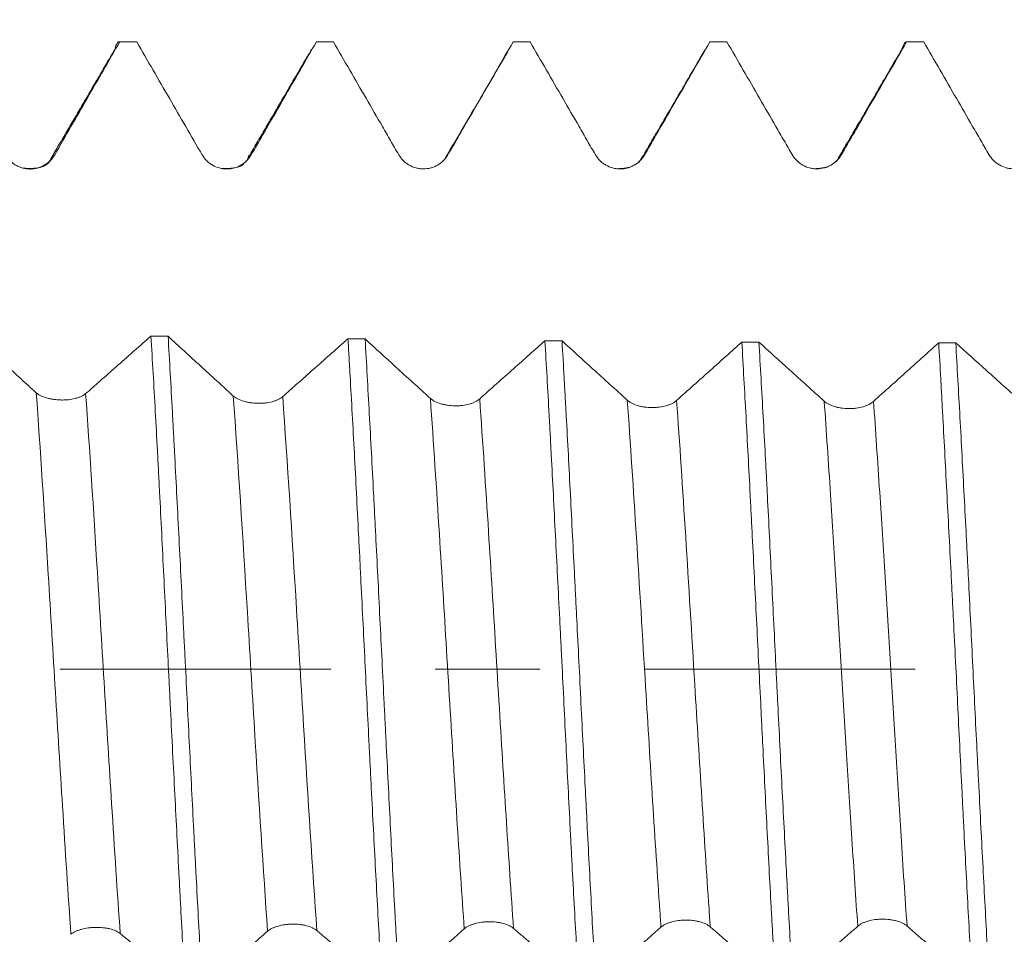
# Model space of a CAD drawing. Units: millimetres. Extents: x -42 to 57, y -82 to 24.
# Drawn here: x 23 to 27, y -1 to 3 of the extents above; entities that cross this region are included whole.
import ezdxf

# ---------------------------------------------------------------- set-up
doc = ezdxf.new("R2010")
doc.units = ezdxf.units.MM
doc.linetypes.add('CENTER', pattern=[47.5, 22, -8.5, 8.5, -8.5])
for name, color, linetype in [('1', 4, 'Continuous'), ('2', 7, 'Continuous'), ('SK2', 7, 'Continuous'), ('SK4', 2, 'CENTER')]:
    doc.layers.add(name, color=color, linetype=linetype)
doc.styles.add('iso_b_vert', font='simplex.shx')
doc.dimstyles.get("Standard").update_dxf_attribs({"dimtxt": 0.18, "dimasz": 0.18, "dimexe": 0.18, "dimexo": 0.0625, "dimgap": 0.09, "dimtad": 1, "dimzin": 0, "dimdsep": 52, "dimtxsty": 'Standard', "dimcen": 0.09, "dimadec": 0, "dimazin": 0, "dimtfac": 1, "dimtdec": 4, "dimtofl": 0, "dimtmove": 0, "dimatfit": 3, "dimfxl": 1, "dimtolj": 1, "dimtzin": 0, "dimarcsym": 0})

# ---------------------------------------------------------------- blocks, each defined once
blk = doc.blocks.new('_U2')
at = {"layer": 'SK2', "lineweight": 13}
for p, q in [((32.4, 1.5875), (32.4, 14.014645)), ((36, 4.138745), (36, 14.014645)), ((43.5, 12.014645), (24.9, 12.014645))]:
    blk.add_line(p, q, dxfattribs=at)
at = {"layer": 'SK2', "lineweight": 18}
for points in [[(32.4, 12.014645), (28.900002, 11.553861), (28.899998, 12.475429)], [(36, 12.014645), (39.499998, 12.475429), (39.500002, 11.553861)]]:
    blk.add_solid(points, dxfattribs=at)
at = {"layer": 'SK2', "lineweight": 18, "attachment_point": 7, "line_spacing_factor": 1.084337, "style": 'iso_b_vert'}
for s, insert, char_height in [('\\W0.7121;3.6', (31.959458, 19.899759), 3), ("\\W0.7095;'B'", (31.985958, 12.797278), 3.5)]:
    blk.add_mtext(s, dxfattribs=dict(at, insert=insert, char_height=char_height))
blk = doc.blocks.new('_U5')
at = {"layer": '2', "lineweight": 13}
for p, q in [((15.5, -1.5875), (15.5, -23.051245)), ((36, -4.138745), (36, -23.051245)), ((36, -21.051245), (15.5, -21.051245))]:
    blk.add_line(p, q, dxfattribs=at)
at = {"layer": '2', "lineweight": 18}
for points in [[(15.5, -21.051245), (18.999998, -20.590461), (19.000002, -21.512029)], [(36, -21.051245), (32.500002, -21.512029), (32.499998, -20.590461)]]:
    blk.add_solid(points, dxfattribs=at)
at = {"layer": '2', "lineweight": 18, "insert": (22.388544, -20.166131), "char_height": 3, "attachment_point": 7, "line_spacing_factor": 1.084337, "style": 'iso_b_vert'}
blk.add_mtext('\\W0.7346;20.5', dxfattribs=at)

msp = doc.modelspace()

# ---------------------------------------------------------------- linework, layer by layer
at = {"layer": '1', "lineweight": 18}
for p, q in [((23.4351, 2.5512), (23.3657, 2.5512)), ((24.235, 2.5512), (24.1657, 2.5512)), ((25.035, 2.5512), (24.9657, 2.5512)), ((25.8353, 2.5512), (25.7658, 2.5512))]:
    msp.add_line(p, q, dxfattribs=at)
for points, knots in [([(23.1031, 2.0921), (23.125, 2.1304), (23.1471, 2.1686), (23.1911, 2.2451), (23.2131, 2.2833), (23.2792, 2.3981), (23.3232, 2.4746), (23.3673, 2.5511)], [0, 0, 0, 0, 0.25, 0.25, 0.5, 0.5, 1, 1, 1, 1]), ([(23.3473, 2.5249), (23.3481, 2.5271), (23.3489, 2.5292), (23.3511, 2.5348), (23.3526, 2.538), (23.3556, 2.5434), (23.357, 2.5455), (23.3614, 2.5505), (23.3644, 2.5518), (23.3673, 2.5511)], [0, 0, 0, 0, 0.11826, 0.11826, 0.338695, 0.338695, 0.55913, 0.55913, 1, 1, 1, 1]), ([(23.4365, 2.5511), (23.4807, 2.4746), (23.525, 2.3981), (23.5913, 2.2834), (23.6134, 2.2452), (23.6577, 2.1687), (23.6798, 2.1305), (23.7019, 2.0922)], [0, 0, 0, 0, 0.5, 0.5, 0.75, 0.75, 1, 1, 1, 1]), ([(23.9021, 2.0924), (23.9131, 2.1115), (23.9242, 2.1306), (23.9462, 2.1688), (23.9572, 2.1879), (23.9903, 2.2453), (24.0123, 2.2835), (24.0784, 2.3982), (24.1225, 2.4747), (24.1666, 2.5512)], [0, 0, 0, 0, 0.125, 0.125, 0.25, 0.25, 0.5, 0.5, 1, 1, 1, 1]), ([(24.2359, 2.5512), (24.2801, 2.4747), (24.3243, 2.3982), (24.3906, 2.2836), (24.4127, 2.2453), (24.4459, 2.188), (24.4569, 2.1689), (24.479, 2.1307), (24.4901, 2.1115), (24.5012, 2.0924)], [0, 0, 0, 0, 0.5, 0.5, 0.75, 0.75, 0.875, 0.875, 1, 1, 1, 1]), ([(24.7014, 2.0925), (24.7124, 2.1116), (24.7235, 2.1307), (24.7456, 2.1689), (24.7566, 2.1881), (24.7897, 2.2454), (24.8117, 2.2836), (24.8779, 2.3983), (24.922, 2.4748), (24.9661, 2.5512)], [0, 0, 0, 0, 0.125, 0.125, 0.25, 0.25, 0.5, 0.5, 1, 1, 1, 1]), ([(25.0353, 2.5512), (25.0795, 2.4747), (25.1237, 2.3982), (25.1901, 2.2835), (25.2122, 2.2453), (25.2454, 2.1879), (25.2564, 2.1688), (25.2785, 2.1306), (25.2896, 2.1114), (25.3006, 2.0923)], [0, 0, 0, 0, 0.5, 0.5, 0.75, 0.75, 0.875, 0.875, 1, 1, 1, 1]), ([(25.501, 2.0924), (25.512, 2.1115), (25.523, 2.1307), (25.5451, 2.1689), (25.5562, 2.188), (25.5893, 2.2453), (25.6113, 2.2836), (25.6775, 2.3983), (25.7217, 2.4748), (25.7658, 2.5512)], [0, 0, 0, 0, 0.125, 0.125, 0.25, 0.25, 0.5, 0.5, 1, 1, 1, 1]), ([(25.8353, 2.5512), (25.8794, 2.4748), (25.9236, 2.3984), (25.9899, 2.2837), (26.012, 2.2455), (26.0451, 2.1882), (26.0562, 2.1691), (26.0783, 2.1308), (26.0893, 2.1117), (26.1003, 2.0926)], [0, 0, 0, 0, 0.5, 0.5, 0.75, 0.75, 0.875, 0.875, 1, 1, 1, 1]), ([(26.3007, 2.0927), (26.3117, 2.1118), (26.3228, 2.1309), (26.3449, 2.1691), (26.3559, 2.1882), (26.389, 2.2455), (26.411, 2.2837), (26.4772, 2.3984), (26.5213, 2.4748), (26.5654, 2.5512)], [0, 0, 0, 0, 0.125, 0.125, 0.25, 0.25, 0.5, 0.5, 1, 1, 1, 1]), ([(26.5455, 2.5198), (26.5464, 2.5228), (26.5474, 2.5256), (26.554, 2.5434), (26.5597, 2.5511), (26.5654, 2.5512)], [0, 0, 0, 0, 0.14512, 0.14512, 1, 1, 1, 1]), ([(26.6352, 2.5512), (26.6793, 2.4748), (26.7235, 2.3985), (26.7897, 2.2839), (26.8118, 2.2457), (26.8449, 2.1884), (26.856, 2.1693), (26.8781, 2.1311), (26.8891, 2.112), (26.9002, 2.0929)], [0, 0, 0, 0, 0.5, 0.5, 0.75, 0.75, 0.875, 0.875, 1, 1, 1, 1]), ([(22.9029, 2.092), (22.908, 2.0831), (22.9142, 2.0752), (22.9249, 2.0645), (22.9287, 2.0612), (22.9368, 2.055), (22.9451, 2.0494), (22.9542, 2.045), (22.9635, 2.0411), (22.9684, 2.0395), (22.9781, 2.0368), (22.983, 2.0359), (22.993, 2.0345), (22.9981, 2.0342), (23.0133, 2.0342), (23.0232, 2.0355), (23.0379, 2.0394), (23.0427, 2.0411), (23.052, 2.0449), (23.0565, 2.0472), (23.0695, 2.0547), (23.0777, 2.061), (23.0883, 2.0716), (23.0916, 2.0754), (23.0977, 2.0834), (23.1005, 2.0877), (23.1031, 2.0921)], [0, 0, 0, 0, 0.125, 0.125, 0.1875, 0.1875, 0.25, 0.3125, 0.3125, 0.375, 0.375, 0.4375, 0.4375, 0.5, 0.5, 0.625, 0.625, 0.6875, 0.6875, 0.75, 0.75, 0.875, 0.875, 0.9375, 0.9375, 1, 1, 1, 1]), ([(23.7019, 2.0922), (23.707, 2.0834), (23.7132, 2.0755), (23.7239, 2.0648), (23.7277, 2.0614), (23.7358, 2.0553), (23.74, 2.0525), (23.753, 2.045), (23.7625, 2.0411), (23.7771, 2.0372), (23.782, 2.0362), (23.792, 2.0349), (23.7971, 2.0345), (23.8123, 2.0345), (23.8222, 2.0358), (23.8369, 2.0397), (23.8417, 2.0414), (23.851, 2.0452), (23.8555, 2.0475), (23.8685, 2.055), (23.8767, 2.0613), (23.8873, 2.0719), (23.8906, 2.0757), (23.8968, 2.0837), (23.8996, 2.0879), (23.9021, 2.0924)], [0, 0, 0, 0, 0.125, 0.125, 0.1875, 0.1875, 0.25, 0.25, 0.375, 0.375, 0.4375, 0.4375, 0.5, 0.5, 0.625, 0.625, 0.6875, 0.6875, 0.75, 0.75, 0.875, 0.875, 0.9375, 0.9375, 1, 1, 1, 1]), ([(24.5012, 2.0924), (24.5063, 2.0836), (24.5124, 2.0757), (24.5231, 2.065), (24.527, 2.0616), (24.535, 2.0555), (24.5392, 2.0527), (24.5522, 2.0452), (24.5617, 2.0413), (24.5763, 2.0374), (24.5812, 2.0364), (24.5912, 2.0351), (24.5963, 2.0347), (24.6115, 2.0347), (24.6214, 2.036), (24.6361, 2.0399), (24.6409, 2.0416), (24.6502, 2.0454), (24.6547, 2.0476), (24.6678, 2.0552), (24.6759, 2.0614), (24.6866, 2.0721), (24.6899, 2.0758), (24.696, 2.0838), (24.6989, 2.0881), (24.7014, 2.0925)], [0, 0, 0, 0, 0.125, 0.125, 0.1875, 0.1875, 0.25, 0.25, 0.375, 0.375, 0.4375, 0.4375, 0.5, 0.5, 0.625, 0.625, 0.6875, 0.6875, 0.75, 0.75, 0.875, 0.875, 0.9375, 0.9375, 1, 1, 1, 1]), ([(25.3006, 2.0923), (25.3058, 2.0835), (25.3119, 2.0756), (25.3226, 2.0649), (25.3264, 2.0615), (25.3345, 2.0554), (25.3387, 2.0526), (25.3517, 2.0451), (25.3612, 2.0412), (25.3758, 2.0373), (25.3807, 2.0363), (25.3907, 2.035), (25.3958, 2.0346), (25.411, 2.0346), (25.4209, 2.0359), (25.4356, 2.0399), (25.4404, 2.0415), (25.4497, 2.0453), (25.4542, 2.0476), (25.4673, 2.0551), (25.4754, 2.0613), (25.4861, 2.072), (25.4894, 2.0758), (25.4956, 2.0838), (25.4984, 2.088), (25.501, 2.0924)], [0, 0, 0, 0, 0.125, 0.125, 0.1875, 0.1875, 0.25, 0.25, 0.375, 0.375, 0.4375, 0.4375, 0.5, 0.5, 0.625, 0.625, 0.6875, 0.6875, 0.75, 0.75, 0.875, 0.875, 0.9375, 0.9375, 1, 1, 1, 1]), ([(26.1003, 2.0926), (26.1054, 2.0838), (26.1116, 2.0759), (26.1223, 2.0652), (26.1261, 2.0618), (26.1342, 2.0557), (26.1383, 2.0529), (26.1514, 2.0453), (26.1609, 2.0414), (26.1755, 2.0375), (26.1804, 2.0365), (26.1904, 2.0352), (26.1955, 2.0349), (26.2107, 2.0349), (26.2206, 2.0362), (26.2353, 2.0401), (26.2401, 2.0418), (26.2494, 2.0456), (26.2539, 2.0478), (26.267, 2.0554), (26.2752, 2.0616), (26.2858, 2.0723), (26.2892, 2.076), (26.2953, 2.084), (26.2982, 2.0883), (26.3007, 2.0927)], [0, 0, 0, 0, 0.125, 0.125, 0.1875, 0.1875, 0.25, 0.25, 0.375, 0.375, 0.4375, 0.4375, 0.5, 0.5, 0.625, 0.625, 0.6875, 0.6875, 0.75, 0.75, 0.875, 0.875, 0.9375, 0.9375, 1, 1, 1, 1]), ([(26.9002, 2.0929), (26.9053, 2.0841), (26.9114, 2.0762), (26.9221, 2.0655), (26.9259, 2.0621), (26.934, 2.056), (26.9382, 2.0532), (26.9512, 2.0457), (26.9607, 2.0417), (26.9753, 2.0378), (26.9802, 2.0369), (26.9902, 2.0355), (26.9953, 2.0352), (27.0105, 2.0352), (27.0204, 2.0365), (27.0351, 2.0404), (27.04, 2.0421), (27.0493, 2.0459), (27.0538, 2.0481), (27.0668, 2.0556), (27.075, 2.0619), (27.0857, 2.0725), (27.089, 2.0763), (27.0952, 2.0843), (27.098, 2.0886), (27.1006, 2.093)], [0, 0, 0, 0, 0.125, 0.125, 0.1875, 0.1875, 0.25, 0.25, 0.375, 0.375, 0.4375, 0.4375, 0.5, 0.5, 0.625, 0.625, 0.6875, 0.6875, 0.75, 0.75, 0.875, 0.875, 0.9375, 0.9375, 1, 1, 1, 1]), ([(23.0281, 1.1243), (23.023, 1.1288), (23.0179, 1.1334), (23.0076, 1.1428), (23.0024, 1.1475), (22.987, 1.1617), (22.9561, 1.19), (22.8841, 1.2561), (22.8224, 1.3128), (22.7813, 1.3506)], [0, 0, 0, 0, 0.0625, 0.0625, 0.125, 0.125, 0.25, 0.5, 1, 1, 1, 1]), ([(23.4942, 1.355), (23.45, 1.3159), (23.3837, 1.2572), (23.3063, 1.1889), (23.2731, 1.1596), (23.2509, 1.1401), (23.2399, 1.1302), (23.2288, 1.1209)], [0, 0, 0, 0, 0.5, 0.75, 0.875, 0.875, 1, 1, 1, 1]), ([(23.4942, 1.355), (23.5002, 1.2566), (23.5061, 1.1545), (23.5148, 0.9961), (23.5177, 0.9423), (23.522, 0.8604), (23.5235, 0.8328), (23.5264, 0.7773), (23.5278, 0.7492), (23.535, 0.6088), (23.5406, 0.4954), (23.5521, 0.2664), (23.5579, 0.1509), (23.5652, 0.0051), (23.5667, -0.0241), (23.5696, -0.0826), (23.5711, -0.112), (23.5755, -0.1997), (23.5785, -0.2577), (23.5872, -0.4305), (23.5931, -0.5442), (23.6018, -0.7122), (23.6047, -0.7679), (23.609, -0.8507), (23.6105, -0.8782), (23.6134, -0.933), (23.6148, -0.9603), (23.622, -1.0951), (23.6277, -1.1988), (23.6334, -1.2985)], [0, 0, 0, 0, 0.125, 0.125, 0.1875, 0.1875, 0.21875, 0.21875, 0.25, 0.25, 0.375, 0.375, 0.5, 0.5, 0.53125, 0.53125, 0.5625, 0.5625, 0.625, 0.625, 0.75, 0.75, 0.8125, 0.8125, 0.84375, 0.84375, 0.875, 0.875, 1, 1, 1, 1]), ([(23.7029, -1.2974), (23.6971, -1.1974), (23.6913, -1.0939), (23.6827, -0.9339), (23.6799, -0.8797), (23.6756, -0.7971), (23.6741, -0.7694), (23.6712, -0.7135), (23.6698, -0.6854), (23.6626, -0.5438), (23.6568, -0.4297), (23.6452, -0.2001), (23.6394, -0.0845), (23.632, 0.0609), (23.6306, 0.09), (23.6276, 0.1484), (23.6262, 0.1777), (23.6218, 0.2652), (23.6189, 0.3231), (23.6102, 0.4954), (23.6044, 0.6084), (23.5958, 0.775), (23.593, 0.83), (23.5886, 0.9119), (23.5872, 0.9391), (23.5843, 0.9932), (23.5828, 1.0202), (23.5756, 1.1536), (23.5698, 1.256), (23.5639, 1.354)], [0, 0, 0, 0, 0.125, 0.125, 0.1875, 0.1875, 0.21875, 0.21875, 0.25, 0.25, 0.375, 0.375, 0.5, 0.5, 0.53125, 0.53125, 0.5625, 0.5625, 0.625, 0.625, 0.75, 0.75, 0.8125, 0.8125, 0.84375, 0.84375, 0.875, 0.875, 1, 1, 1, 1]), ([(23.829, 1.1116), (23.8235, 1.1165), (23.818, 1.1216), (23.8069, 1.1317), (23.7904, 1.1468), (23.7517, 1.1822), (23.6744, 1.2529), (23.6081, 1.3135), (23.5639, 1.354)], [0, 0, 0, 0, 0.0625, 0.0625, 0.125, 0.25, 0.5, 1, 1, 1, 1]), ([(24.2949, 1.3442), (24.2507, 1.3049), (24.1844, 1.246), (24.1071, 1.1774), (24.0739, 1.148), (24.0518, 1.1285), (24.0407, 1.1186), (24.0296, 1.1089)], [0, 0, 0, 0, 0.5, 0.75, 0.875, 0.875, 1, 1, 1, 1]), ([(24.2949, 1.3442), (24.2963, 1.3196), (24.2978, 1.2948), (24.3007, 1.2445), (24.3021, 1.219), (24.3065, 1.1421), (24.3094, 1.0902), (24.318, 0.9326), (24.3238, 0.8249), (24.3324, 0.6596), (24.3353, 0.6039), (24.3396, 0.5193), (24.3411, 0.491), (24.344, 0.4339), (24.3454, 0.4052), (24.3526, 0.2619), (24.3583, 0.1472), (24.3696, -0.0821), (24.3753, -0.1967), (24.3825, -0.34), (24.3839, -0.3687), (24.3868, -0.426), (24.3883, -0.4547), (24.3927, -0.54), (24.3956, -0.5963), (24.4044, -0.7631), (24.4102, -0.8717), (24.4188, -1.0307), (24.4217, -1.0831), (24.426, -1.1607), (24.4275, -1.1864), (24.4303, -1.2375), (24.4318, -1.2628), (24.4332, -1.2878)], [0, 0, 0, 0, 0.03125, 0.03125, 0.0625, 0.0625, 0.125, 0.125, 0.25, 0.25, 0.3125, 0.3125, 0.34375, 0.34375, 0.375, 0.375, 0.5, 0.5, 0.625, 0.625, 0.65625, 0.65625, 0.6875, 0.6875, 0.75, 0.75, 0.875, 0.875, 0.9375, 0.9375, 0.96875, 0.96875, 1, 1, 1, 1]), ([(24.6298, 1.1018), (24.6063, 1.1231), (24.5828, 1.1445), (24.5358, 1.1872), (24.5123, 1.2086), (24.4474, 1.2678), (24.4059, 1.3055), (24.3645, 1.3434)], [0, 0, 0, 0, 0.265651, 0.265651, 0.531303, 0.531303, 1, 1, 1, 1]), ([(24.5024, -1.2871), (24.4996, -1.2375), (24.4967, -1.187), (24.4924, -1.1095), (24.491, -1.0834), (24.4881, -1.0308), (24.4867, -1.0041), (24.4794, -0.87), (24.4737, -0.7609), (24.4623, -0.5391), (24.4565, -0.4265), (24.4493, -0.2834), (24.4478, -0.2547), (24.4449, -0.197), (24.4435, -0.168), (24.4391, -0.0811), (24.4362, -0.0233), (24.4276, 0.1494), (24.422, 0.2637), (24.4135, 0.4339), (24.4106, 0.4904), (24.4063, 0.5749), (24.4048, 0.603), (24.4019, 0.6591), (24.4004, 0.6871), (24.3932, 0.8264), (24.3874, 0.9345), (24.376, 1.1439), (24.3703, 1.2453), (24.3645, 1.3434)], [0, 0, 0, 0, 0.0625, 0.0625, 0.09375, 0.09375, 0.125, 0.125, 0.25, 0.25, 0.375, 0.375, 0.40625, 0.40625, 0.4375, 0.4375, 0.5, 0.5, 0.625, 0.625, 0.6875, 0.6875, 0.71875, 0.71875, 0.75, 0.75, 0.875, 0.875, 1, 1, 1, 1]), ([(25.0955, 1.336), (25.0531, 1.2981), (25.0106, 1.2602), (24.9222, 1.1815), (24.8763, 1.1406), (24.8303, 1.0998)], [0, 0, 0, 0, 0.480471, 0.480471, 1, 1, 1, 1]), ([(25.0955, 1.336), (25.1012, 1.2389), (25.1069, 1.1379), (25.1141, 1.0067), (25.1155, 0.9802), (25.1184, 0.9267), (25.1198, 0.8997), (25.1241, 0.8185), (25.1269, 0.764), (25.1354, 0.5993), (25.1411, 0.4879), (25.1497, 0.3186), (25.1526, 0.2618), (25.157, 0.176), (25.1584, 0.1473), (25.1613, 0.0897), (25.1628, 0.0608), (25.17, -0.0832), (25.1756, -0.1973), (25.1869, -0.4236), (25.1925, -0.5356), (25.1996, -0.6744), (25.2011, -0.7021), (25.2039, -0.7573), (25.2054, -0.7849), (25.2097, -0.8668), (25.2125, -0.9206), (25.2211, -1.0791), (25.2268, -1.1813), (25.2326, -1.28)], [0, 0, 0, 0, 0.125, 0.125, 0.15625, 0.15625, 0.1875, 0.1875, 0.25, 0.25, 0.375, 0.375, 0.4375, 0.4375, 0.46875, 0.46875, 0.5, 0.5, 0.625, 0.625, 0.75, 0.75, 0.78125, 0.78125, 0.8125, 0.8125, 0.875, 0.875, 1, 1, 1, 1]), ([(25.4303, 1.0947), (25.4068, 1.116), (25.3833, 1.1372), (25.3363, 1.1798), (25.3128, 1.2011), (25.2479, 1.26), (25.2064, 1.2977), (25.165, 1.3354)], [0, 0, 0, 0, 0.265498, 0.265498, 0.530996, 0.530996, 1, 1, 1, 1]), ([(25.3019, -1.2794), (25.2962, -1.1797), (25.2906, -1.0771), (25.2793, -0.8665), (25.2736, -0.7585), (25.2664, -0.6201), (25.265, -0.5922), (25.2621, -0.5361), (25.2607, -0.5079), (25.2563, -0.4229), (25.2535, -0.3662), (25.2449, -0.196), (25.2392, -0.0823), (25.2307, 0.0886), (25.2278, 0.1456), (25.2235, 0.2312), (25.2221, 0.2597), (25.2192, 0.3169), (25.2177, 0.3455), (25.2105, 0.4881), (25.2048, 0.5998), (25.1935, 0.8186), (25.1878, 0.9257), (25.1807, 1.0566), (25.1792, 1.0826), (25.1764, 1.1344), (25.175, 1.1602), (25.1707, 1.2368), (25.1678, 1.2867), (25.165, 1.3354)], [0, 0, 0, 0, 0.125, 0.125, 0.25, 0.25, 0.28125, 0.28125, 0.3125, 0.3125, 0.375, 0.375, 0.5, 0.5, 0.5625, 0.5625, 0.59375, 0.59375, 0.625, 0.625, 0.75, 0.75, 0.875, 0.875, 0.90625, 0.90625, 0.9375, 0.9375, 1, 1, 1, 1]), ([(25.8957, 1.3305), (25.8533, 1.2924), (25.8109, 1.2545), (25.7226, 1.1754), (25.6767, 1.1344), (25.6308, 1.0934)], [0, 0, 0, 0, 0.480317, 0.480317, 1, 1, 1, 1]), ([(25.8957, 1.3305), (25.9015, 1.2327), (25.9128, 1.0311), (25.9241, 0.8176), (25.9312, 0.6804), (25.9326, 0.6528), (25.9355, 0.5971), (25.9369, 0.5691), (25.9412, 0.4851), (25.944, 0.4289), (25.9525, 0.2601), (25.9582, 0.1471), (25.9667, -0.0232), (25.9695, -0.0801), (25.9738, -0.1656), (25.9752, -0.1942), (25.9781, -0.2513), (25.9795, -0.28), (25.9867, -0.4223), (25.9923, -0.534), (26.0036, -0.7535), (26.0093, -0.8612), (26.0164, -0.9933), (26.0179, -1.0195), (26.0208, -1.0718), (26.0222, -1.0979), (26.0265, -1.1752), (26.0294, -1.2255), (26.0323, -1.2748)], [0, 0, 0, 0, 0.125, 0.25, 0.25, 0.28125, 0.28125, 0.3125, 0.3125, 0.375, 0.375, 0.5, 0.5, 0.5625, 0.5625, 0.59375, 0.59375, 0.625, 0.625, 0.75, 0.75, 0.875, 0.875, 0.90625, 0.90625, 0.9375, 0.9375, 1, 1, 1, 1]), ([(26.2306, 1.0902), (26.2071, 1.1114), (26.1836, 1.1326), (26.1366, 1.175), (26.1132, 1.1962), (26.0482, 1.255), (26.0067, 1.2925), (25.9652, 1.3301)], [0, 0, 0, 0, 0.265343, 0.265343, 0.530686, 0.530686, 1, 1, 1, 1]), ([(26.1018, -1.2745), (26.0962, -1.1762), (26.0906, -1.0744), (26.0835, -0.9424), (26.0821, -0.9158), (26.0792, -0.8621), (26.0778, -0.835), (26.0735, -0.7533), (26.0706, -0.6985), (26.0619, -0.5332), (26.0561, -0.4218), (26.0475, -0.2528), (26.0447, -0.1962), (26.0404, -0.1107), (26.0389, -0.0822), (26.0361, -0.0249), (26.0347, 0.0038), (26.0275, 0.1474), (26.0219, 0.261), (26.0109, 0.4854), (26.0053, 0.5963), (25.9983, 0.7333), (25.9969, 0.7606), (25.994, 0.8151), (25.9926, 0.8422), (25.9883, 0.9233), (25.9854, 0.9764), (25.9767, 1.1328), (25.9709, 1.2333), (25.9652, 1.3301)], [0, 0, 0, 0, 0.125, 0.125, 0.15625, 0.15625, 0.1875, 0.1875, 0.25, 0.25, 0.375, 0.375, 0.4375, 0.4375, 0.46875, 0.46875, 0.5, 0.5, 0.625, 0.625, 0.75, 0.75, 0.78125, 0.78125, 0.8125, 0.8125, 0.875, 0.875, 1, 1, 1, 1]), ([(26.6961, 1.3277), (26.6536, 1.2895), (26.6112, 1.2513), (26.5228, 1.1719), (26.4769, 1.1307), (26.431, 1.0896)], [0, 0, 0, 0, 0.480638, 0.480638, 1, 1, 1, 1]), ([(26.6961, 1.3277), (26.6989, 1.2793), (26.7016, 1.2298), (26.7058, 1.1539), (26.7072, 1.1283), (26.71, 1.0767), (26.7114, 1.0506), (26.7184, 0.9197), (26.7241, 0.8129), (26.7356, 0.5954), (26.7413, 0.4846), (26.7486, 0.3436), (26.75, 0.3153), (26.7529, 0.2584), (26.7544, 0.2298), (26.7587, 0.1443), (26.7616, 0.0874), (26.7701, -0.0828), (26.7757, -0.1958), (26.784, -0.3646), (26.7868, -0.4207), (26.791, -0.5047), (26.7924, -0.5326), (26.7952, -0.5885), (26.7966, -0.6164), (26.8036, -0.7548), (26.8093, -0.8625), (26.8207, -1.0719), (26.8264, -1.1737), (26.8322, -1.2724)], [0, 0, 0, 0, 0.0625, 0.0625, 0.09375, 0.09375, 0.125, 0.125, 0.25, 0.25, 0.375, 0.375, 0.40625, 0.40625, 0.4375, 0.4375, 0.5, 0.5, 0.625, 0.625, 0.6875, 0.6875, 0.71875, 0.71875, 0.75, 0.75, 0.875, 0.875, 1, 1, 1, 1]), ([(27.0307, 1.0886), (27.0072, 1.1097), (26.9837, 1.1308), (26.9367, 1.173), (26.9133, 1.1942), (26.8483, 1.2527), (26.8068, 1.2901), (26.7653, 1.3275)], [0, 0, 0, 0, 0.265338, 0.265338, 0.530676, 0.530676, 1, 1, 1, 1]), ([(26.9016, -1.2724), (26.9001, -1.2477), (26.8987, -1.2227), (26.8959, -1.1723), (26.8944, -1.1467), (26.8902, -1.0695), (26.8873, -1.0175), (26.8788, -0.8598), (26.8732, -0.7525), (26.8647, -0.5881), (26.8619, -0.5328), (26.8576, -0.449), (26.8562, -0.4209), (26.8533, -0.3644), (26.8519, -0.336), (26.8447, -0.1938), (26.8391, -0.0804), (26.828, 0.1459), (26.8224, 0.2588), (26.8153, 0.3994), (26.8138, 0.4275), (26.811, 0.4837), (26.8095, 0.5118), (26.8052, 0.5959), (26.8023, 0.6512), (26.7937, 0.815), (26.788, 0.9214), (26.7766, 1.1287), (26.7709, 1.2296), (26.7653, 1.3275)], [0, 0, 0, 0, 0.03125, 0.03125, 0.0625, 0.0625, 0.125, 0.125, 0.25, 0.25, 0.3125, 0.3125, 0.34375, 0.34375, 0.375, 0.375, 0.5, 0.5, 0.625, 0.625, 0.65625, 0.65625, 0.6875, 0.6875, 0.75, 0.75, 0.875, 0.875, 1, 1, 1, 1]), ([(23.2288, 1.1209), (23.2237, 1.1166), (23.2175, 1.1128), (23.2068, 1.1078), (23.2029, 1.1063), (23.1949, 1.1035), (23.1907, 1.1023), (23.1777, 1.099), (23.1682, 1.0973), (23.1536, 1.0958), (23.1487, 1.0955), (23.1387, 1.095), (23.1336, 1.095), (23.1183, 1.0952), (23.1084, 1.096), (23.0937, 1.0981), (23.0888, 1.0989), (23.0795, 1.1009), (23.075, 1.102), (23.0619, 1.1057), (23.0537, 1.1088), (23.043, 1.1141), (23.0397, 1.116), (23.0335, 1.12), (23.0307, 1.1221), (23.0281, 1.1243)], [0, 0, 0, 0, 0.125, 0.125, 0.1875, 0.1875, 0.25, 0.25, 0.375, 0.375, 0.4375, 0.4375, 0.5, 0.5, 0.625, 0.625, 0.6875, 0.6875, 0.75, 0.75, 0.875, 0.875, 0.9375, 0.9375, 1, 1, 1, 1]), ([(24.0296, 1.1089), (24.0245, 1.1044), (24.0184, 1.1004), (24.0077, 1.0952), (24.0038, 1.0936), (23.9958, 1.0907), (23.9916, 1.0894), (23.9785, 1.0859), (23.969, 1.0842), (23.9544, 1.0825), (23.9495, 1.0821), (23.9395, 1.0816), (23.9344, 1.0815), (23.9192, 1.0817), (23.9093, 1.0825), (23.8946, 1.0846), (23.8897, 1.0854), (23.8804, 1.0874), (23.8759, 1.0885), (23.8628, 1.0924), (23.8546, 1.0955), (23.8439, 1.101), (23.8406, 1.1029), (23.8344, 1.107), (23.8316, 1.1093), (23.829, 1.1116)], [0, 0, 0, 0, 0.125, 0.125, 0.1875, 0.1875, 0.25, 0.25, 0.375, 0.375, 0.4375, 0.4375, 0.5, 0.5, 0.625, 0.625, 0.6875, 0.6875, 0.75, 0.75, 0.875, 0.875, 0.9375, 0.9375, 1, 1, 1, 1]), ([(24.8303, 1.0998), (24.8252, 1.0952), (24.8191, 1.0911), (24.8084, 1.0857), (24.8045, 1.0841), (24.7965, 1.081), (24.7923, 1.0797), (24.7792, 1.076), (24.7697, 1.0742), (24.7551, 1.0724), (24.7502, 1.072), (24.7402, 1.0715), (24.7351, 1.0714), (24.7199, 1.0715), (24.71, 1.0723), (24.6953, 1.0743), (24.6904, 1.0752), (24.6811, 1.0772), (24.6766, 1.0783), (24.6635, 1.0822), (24.6553, 1.0854), (24.6447, 1.091), (24.6413, 1.093), (24.6352, 1.0972), (24.6323, 1.0994), (24.6298, 1.1018)], [0, 0, 0, 0, 0.125, 0.125, 0.1875, 0.1875, 0.25, 0.25, 0.375, 0.375, 0.4375, 0.4375, 0.5, 0.5, 0.625, 0.625, 0.6875, 0.6875, 0.75, 0.75, 0.875, 0.875, 0.9375, 0.9375, 1, 1, 1, 1]), ([(25.6308, 1.0934), (25.6257, 1.0888), (25.6195, 1.0847), (25.6088, 1.0793), (25.605, 1.0775), (25.5969, 1.0744), (25.5928, 1.073), (25.5797, 1.0692), (25.5702, 1.0673), (25.5556, 1.0655), (25.5507, 1.065), (25.5407, 1.0644), (25.5356, 1.0643), (25.5204, 1.0644), (25.5105, 1.0651), (25.4958, 1.0672), (25.4909, 1.068), (25.4816, 1.07), (25.4771, 1.0712), (25.464, 1.0751), (25.4558, 1.0784), (25.4452, 1.084), (25.4418, 1.086), (25.4357, 1.0902), (25.4328, 1.0924), (25.4303, 1.0947)], [0, 0, 0, 0, 0.125, 0.125, 0.1875, 0.1875, 0.25, 0.25, 0.375, 0.375, 0.4375, 0.4375, 0.5, 0.5, 0.625, 0.625, 0.6875, 0.6875, 0.75, 0.75, 0.875, 0.875, 0.9375, 0.9375, 1, 1, 1, 1]), ([(26.431, 1.0896), (26.4259, 1.085), (26.4198, 1.0809), (26.4091, 1.0754), (26.4052, 1.0737), (26.3972, 1.0705), (26.393, 1.069), (26.38, 1.0652), (26.3705, 1.0632), (26.3559, 1.0613), (26.351, 1.0608), (26.341, 1.0602), (26.3359, 1.06), (26.3207, 1.0601), (26.3107, 1.0608), (26.2961, 1.0628), (26.2912, 1.0637), (26.2819, 1.0657), (26.2774, 1.0668), (26.2643, 1.0707), (26.2561, 1.074), (26.2455, 1.0796), (26.2421, 1.0815), (26.236, 1.0857), (26.2331, 1.0879), (26.2306, 1.0902)], [0, 0, 0, 0, 0.125, 0.125, 0.1875, 0.1875, 0.25, 0.25, 0.375, 0.375, 0.4375, 0.4375, 0.5, 0.5, 0.625, 0.625, 0.6875, 0.6875, 0.75, 0.75, 0.875, 0.875, 0.9375, 0.9375, 1, 1, 1, 1]), ([(23.9683, -1.0647), (23.9734, -1.0604), (23.9796, -1.0565), (23.9903, -1.0513), (23.9941, -1.0496), (24.0022, -1.0466), (24.0063, -1.0453), (24.0194, -1.0416), (24.0289, -1.0397), (24.0435, -1.0377), (24.0484, -1.0372), (24.0584, -1.0364), (24.0634, -1.0362), (24.0786, -1.036), (24.0886, -1.0364), (24.1032, -1.038), (24.1081, -1.0387), (24.1174, -1.0403), (24.1219, -1.0413), (24.1349, -1.0446), (24.1431, -1.0474), (24.1537, -1.0524), (24.157, -1.0541), (24.1632, -1.0579), (24.166, -1.0599), (24.1686, -1.0621)], [0, 0, 0, 0, 0.125, 0.125, 0.1875, 0.1875, 0.25, 0.25, 0.375, 0.375, 0.4375, 0.4375, 0.5, 0.5, 0.625, 0.625, 0.6875, 0.6875, 0.75, 0.75, 0.875, 0.875, 0.9375, 0.9375, 1, 1, 1, 1]), ([(24.7676, -1.0552), (24.7727, -1.0508), (24.7789, -1.0468), (24.7896, -1.0415), (24.7934, -1.0399), (24.8014, -1.0369), (24.8056, -1.0355), (24.8187, -1.0318), (24.8282, -1.0298), (24.8428, -1.0279), (24.8477, -1.0274), (24.8576, -1.0266), (24.8627, -1.0264), (24.8779, -1.0263), (24.8879, -1.0268), (24.9025, -1.0285), (24.9074, -1.0292), (24.9167, -1.0309), (24.9212, -1.0319), (24.9342, -1.0353), (24.9424, -1.0383), (24.9531, -1.0434), (24.9564, -1.0452), (24.9625, -1.049), (24.9654, -1.0511), (24.9679, -1.0533)], [0, 0, 0, 0, 0.125, 0.125, 0.1875, 0.1875, 0.25, 0.25, 0.375, 0.375, 0.4375, 0.4375, 0.5, 0.5, 0.625, 0.625, 0.6875, 0.6875, 0.75, 0.75, 0.875, 0.875, 0.9375, 0.9375, 1, 1, 1, 1]), ([(25.5672, -1.0484), (25.5723, -1.044), (25.5784, -1.04), (25.5891, -1.0347), (25.593, -1.033), (25.601, -1.03), (25.6052, -1.0286), (25.6183, -1.0249), (25.6278, -1.0229), (25.6423, -1.021), (25.6473, -1.0205), (25.6573, -1.0198), (25.6623, -1.0196), (25.6775, -1.0195), (25.6875, -1.0201), (25.7022, -1.0218), (25.707, -1.0226), (25.7163, -1.0244), (25.7208, -1.0254), (25.7339, -1.029), (25.742, -1.032), (25.7527, -1.0372), (25.756, -1.039), (25.7621, -1.0429), (25.765, -1.045), (25.7675, -1.0472)], [0, 0, 0, 0, 0.125, 0.125, 0.1875, 0.1875, 0.25, 0.25, 0.375, 0.375, 0.4375, 0.4375, 0.5, 0.5, 0.625, 0.625, 0.6875, 0.6875, 0.75, 0.75, 0.875, 0.875, 0.9375, 0.9375, 1, 1, 1, 1]), ([(26.3669, -1.0445), (26.372, -1.0401), (26.3781, -1.0361), (26.3888, -1.0308), (26.3927, -1.0291), (26.4007, -1.0261), (26.4049, -1.0247), (26.418, -1.021), (26.4275, -1.0191), (26.442, -1.0172), (26.447, -1.0167), (26.4569, -1.0161), (26.462, -1.0159), (26.4772, -1.0158), (26.4872, -1.0164), (26.5019, -1.0183), (26.5067, -1.019), (26.516, -1.0209), (26.5205, -1.0219), (26.5336, -1.0256), (26.5418, -1.0286), (26.5524, -1.0338), (26.5557, -1.0357), (26.5619, -1.0397), (26.5647, -1.0418), (26.5673, -1.044)], [0, 0, 0, 0, 0.125, 0.125, 0.1875, 0.1875, 0.25, 0.25, 0.375, 0.375, 0.4375, 0.4375, 0.5, 0.5, 0.625, 0.625, 0.6875, 0.6875, 0.75, 0.75, 0.875, 0.875, 0.9375, 0.9375, 1, 1, 1, 1]), ([(23.1692, -1.0774), (23.1743, -1.0732), (23.1805, -1.0694), (23.1912, -1.0643), (23.195, -1.0627), (23.203, -1.0598), (23.2072, -1.0585), (23.2203, -1.0549), (23.2298, -1.053), (23.2444, -1.051), (23.2493, -1.0504), (23.2593, -1.0497), (23.2643, -1.0494), (23.2795, -1.0492), (23.2895, -1.0495), (23.3041, -1.051), (23.309, -1.0516), (23.3183, -1.0532), (23.3228, -1.0541), (23.3358, -1.0572), (23.344, -1.0599), (23.3546, -1.0647), (23.3579, -1.0664), (23.364, -1.07), (23.3668, -1.072), (23.3694, -1.074)], [0, 0, 0, 0, 0.125, 0.125, 0.1875, 0.1875, 0.25, 0.25, 0.375, 0.375, 0.4375, 0.4375, 0.5, 0.5, 0.625, 0.625, 0.6875, 0.6875, 0.75, 0.75, 0.875, 0.875, 0.9375, 0.9375, 1, 1, 1, 1]), ([(23.3694, -1.074), (23.3913, -1.0919), (23.4134, -1.1112), (23.4574, -1.1489), (23.4794, -1.1675), (23.5454, -1.2236), (23.5894, -1.261), (23.6334, -1.2985)], [0, 0, 0, 0, 0.25, 0.25, 0.5, 0.5, 1, 1, 1, 1]), ([(23.7029, -1.2974), (23.7471, -1.2586), (23.7913, -1.2198), (23.8577, -1.1618), (23.8798, -1.1425), (23.9241, -1.1035), (23.9462, -1.0836), (23.9683, -1.0647)], [0, 0, 0, 0, 0.5, 0.5, 0.75, 0.75, 1, 1, 1, 1]), ([(24.1686, -1.0621), (24.1796, -1.0713), (24.1906, -1.0808), (24.2127, -1.0998), (24.2237, -1.1093), (24.2568, -1.1376), (24.2788, -1.1563), (24.345, -1.2126), (24.3891, -1.2502), (24.4332, -1.2878)], [0, 0, 0, 0, 0.125, 0.125, 0.25, 0.25, 0.5, 0.5, 1, 1, 1, 1]), ([(24.5024, -1.2871), (24.5466, -1.2484), (24.5908, -1.2098), (24.6571, -1.152), (24.6792, -1.1328), (24.7124, -1.1038), (24.7234, -1.0941), (24.7455, -1.0745), (24.7566, -1.0648), (24.7676, -1.0552)], [0, 0, 0, 0, 0.5, 0.5, 0.75, 0.75, 0.875, 0.875, 1, 1, 1, 1]), ([(24.9679, -1.0533), (24.9789, -1.0627), (24.99, -1.0722), (25.012, -1.0913), (25.0231, -1.1008), (25.0562, -1.1291), (25.0782, -1.1479), (25.1444, -1.2044), (25.1885, -1.2422), (25.2326, -1.28)], [0, 0, 0, 0, 0.125, 0.125, 0.25, 0.25, 0.5, 0.5, 1, 1, 1, 1]), ([(25.3019, -1.2794), (25.3461, -1.2409), (25.3903, -1.2024), (25.4566, -1.1448), (25.4788, -1.1257), (25.5119, -1.0968), (25.523, -1.0872), (25.5451, -1.0678), (25.5561, -1.058), (25.5672, -1.0484)], [0, 0, 0, 0, 0.5, 0.5, 0.75, 0.75, 0.875, 0.875, 1, 1, 1, 1]), ([(25.7675, -1.0472), (25.7786, -1.0567), (25.7896, -1.0664), (25.8117, -1.0855), (25.8227, -1.095), (25.8558, -1.1234), (25.8779, -1.1422), (25.944, -1.199), (25.9881, -1.2369), (26.0323, -1.2748)], [0, 0, 0, 0, 0.125, 0.125, 0.25, 0.25, 0.5, 0.5, 1, 1, 1, 1]), ([(26.1018, -1.2745), (26.1459, -1.2362), (26.1901, -1.1979), (26.2564, -1.1405), (26.2785, -1.1214), (26.3117, -1.0928), (26.3227, -1.0832), (26.3448, -1.0639), (26.3559, -1.0542), (26.3669, -1.0445)], [0, 0, 0, 0, 0.5, 0.5, 0.75, 0.75, 0.875, 0.875, 1, 1, 1, 1]), ([(26.5673, -1.044), (26.5783, -1.0536), (26.5894, -1.0632), (26.6115, -1.0824), (26.6225, -1.0919), (26.6556, -1.1204), (26.6777, -1.1393), (26.7439, -1.1963), (26.788, -1.2343), (26.8322, -1.2724)], [0, 0, 0, 0, 0.125, 0.125, 0.25, 0.25, 0.5, 0.5, 1, 1, 1, 1])]:
    msp.add_open_spline(points, degree=3, knots=knots, dxfattribs=at)
for points, degree in [([(23.4365, 2.5511), (23.4135, 2.5511), (23.3904, 2.5511), (23.3673, 2.5511)], 3), ([(24.2359, 2.5512), (24.2128, 2.5512), (24.1897, 2.5512), (24.1666, 2.5512)], 3), ([(25.0353, 2.5512), (25.0122, 2.5512), (24.9892, 2.5512), (24.9661, 2.5512)], 3), ([(25.8353, 2.5512), (25.8121, 2.5512), (25.7889, 2.5512), (25.7658, 2.5512)], 3), ([(26.5475, 2.5233), (26.4138, 2.2938), (26.28, 2.0649)], 2), ([(26.6352, 2.5512), (26.6119, 2.5512), (26.5887, 2.5512), (26.5654, 2.5512)], 3), ([(23.3461, 2.5185), (23.2124, 2.2894), (23.0786, 2.061)], 2), ([(24.1466, 2.5201), (24.0128, 2.2909), (23.8791, 2.0623)], 2), ([(24.9438, 2.5099), (24.8176, 2.2944), (24.6913, 2.0796)], 2), ([(25.7462, 2.5188), (25.6125, 2.2897), (25.4788, 2.0612)], 2), ([(23.0785, 2.0608), (23.0529, 2.0297), (22.9718, 2.0384)], 2), ([(23.8716, 2.0545), (23.8457, 2.0335), (23.7797, 2.0367)], 2), ([(26.2415, 2.042), (26.2209, 2.0365), (26.1909, 2.0353)], 2), ([(25.4399, 2.0407), (25.4194, 2.036), (25.3896, 2.0352)], 2), ([(23.4942, 1.355), (23.5175, 1.3547), (23.5407, 1.3543), (23.5639, 1.354)], 3), ([(24.2949, 1.3442), (24.3181, 1.3439), (24.3413, 1.3436), (24.3645, 1.3434)], 3), ([(25.0955, 1.336), (25.1187, 1.3358), (25.1418, 1.3356), (25.165, 1.3354)], 3), ([(25.8957, 1.3305), (25.9189, 1.3303), (25.942, 1.3302), (25.9652, 1.3301)], 3), ([(26.6961, 1.3277), (26.7191, 1.3276), (26.7422, 1.3276), (26.7653, 1.3275)], 3)]:
    msp.add_open_spline(points, degree=degree, dxfattribs=at)
at = {"layer": '1', "lineweight": 13}
for points in [[(23.1031, 2.0921), (23.0996, 2.0932), (23.0962, 2.0919), (23.0928, 2.0885)], [(23.9021, 2.0924), (23.8981, 2.093), (23.894, 2.0906), (23.8899, 2.0849)]]:
    msp.add_open_spline(points, degree=3, dxfattribs=at)
for points, knots in [([(23.1692, -1.0774), (23.1577, -0.9149), (23.1272, -0.4494), (23.0809, 0.3285), (23.0446, 0.8963), (23.0281, 1.1243)], [0, 0, 0, 0, 0.251095, 0.664828, 1, 1, 1, 1]), ([(23.3694, -1.074), (23.3577, -0.9093), (23.327, -0.4407), (23.281, 0.335), (23.2449, 0.8969), (23.2288, 1.1209)], [0, 0, 0, 0, 0.255084, 0.670141, 1, 1, 1, 1]), ([(23.9683, -1.0647), (23.9508, -0.8164), (23.9237, -0.3878), (23.8773, 0.381), (23.8485, 0.8406), (23.829, 1.1116)], [0, 0, 0, 0, 0.393653, 0.601319, 1, 1, 1, 1]), ([(24.1686, -1.0621), (24.1509, -0.8113), (24.1236, -0.3794), (24.0774, 0.3876), (24.0488, 0.842), (24.0296, 1.1089)], [0, 0, 0, 0, 0.398255, 0.6064, 1, 1, 1, 1]), ([(24.7676, -1.0552), (24.7629, -0.9882), (24.7402, -0.657), (24.7076, -0.1178), (24.6657, 0.5667), (24.6428, 0.9201), (24.6298, 1.1018)], [0, 0, 0, 0, 0.120583, 0.569797, 0.770841, 1, 1, 1, 1]), ([(24.9679, -1.0533), (24.963, -0.9838), (24.9402, -0.6494), (24.9073, -0.1064), (24.8657, 0.5739), (24.843, 0.9223), (24.8303, 1.0998)], [0, 0, 0, 0, 0.125276, 0.574577, 0.77566, 1, 1, 1, 1]), ([(25.5672, -1.0484), (25.5657, -1.0267), (25.5442, -0.7178), (25.4979, 0.0361), (25.4552, 0.746), (25.4303, 1.0947)], [0, 0, 0, 0, 0.031534, 0.445754, 1, 1, 1, 1]), ([(25.7675, -1.0472), (25.7658, -1.0227), (25.7442, -0.7103), (25.6979, 0.0436), (25.6554, 0.7482), (25.6308, 1.0934)], [0, 0, 0, 0, 0.035641, 0.45057, 1, 1, 1, 1]), ([(26.3669, -1.0445), (26.359, -0.9313), (26.322, -0.3773), (26.277, 0.4061), (26.2392, 0.9692), (26.2306, 1.0902)], [0, 0, 0, 0, 0.175126, 0.812719, 1, 1, 1, 1]), ([(26.5673, -1.044), (26.5591, -0.9277), (26.522, -0.3696), (26.4769, 0.4134), (26.4394, 0.972), (26.431, 1.0896)], [0, 0, 0, 0, 0.179952, 0.817901, 1, 1, 1, 1])]:
    msp.add_open_spline(points, degree=3, knots=knots, dxfattribs=at)
at = {"layer": 'SK4', "lineweight": 18, "ltscale": 0.05}
msp.add_line((-22, 0), (37.805, 0), dxfattribs=at)

# ---------------------------------------------------------------- dimensions: what is measured, and where the dimension line sits
at = {"layer": '2', "lineweight": 18}
dim = msp.add_linear_dim(base=(15.5, -21.0512), p1=(36, -2.5512), p2=(15.5, 0), dimstyle='Standard', override={"dimtxt": 3, "dimasz": 3.5, "dimexe": 2, "dimexo": 1.5875, "dimgap": 1.5, "dimtad": 1, "dimtih": 1, "dimtoh": 0, "dimdec": 1, "dimlfac": 1, "dimzin": 8, "dimdsep": 46, "dimlunit": 2, "dimpost": '<>', "dimtxsty": 'iso_b_vert', "dimsah": 1, "dimse1": 0, "dimse2": 0, "dimsd1": 0, "dimsd2": 0, "dimclrd": 2, "dimclre": 2, "dimclrt": 2, "dimtol": 0, "dimtm": -0.1, "dimtfac": 1.166667, "dimtdec": 3, "dimtofl": 1, "dimtmove": 0, "dimtzin": 8, "dimlwd": 13, "dimlwe": 13}, dxfattribs=at)
dim.commit()
dim.dimension.update_dxf_attribs({"geometry": '_U5', "text_midpoint": (25.75, -21.0512)})
at = {"layer": 'SK2', "lineweight": 18}
dim = msp.add_linear_dim(base=(32.4, 12.0146), p1=(36, 2.5512), p2=(32.4, 0), dimstyle='Standard', override={"dimtxt": 3, "dimasz": 3.5, "dimexe": 2, "dimexo": 1.5875, "dimgap": 1.5, "dimtad": 1, "dimtih": 1, "dimtoh": 0, "dimdec": 3, "dimlfac": 1, "dimzin": 8, "dimdsep": 46, "dimlunit": 2, "dimpost": '<>', "dimtxsty": 'iso_b_vert', "dimsah": 1, "dimse1": 0, "dimse2": 0, "dimsd1": 0, "dimsd2": 0, "dimclrd": 2, "dimclre": 2, "dimclrt": 2, "dimtol": 0, "dimtm": -0.1, "dimtfac": 1.166667, "dimtdec": 3, "dimtofl": 1, "dimtmove": 0, "dimtzin": 8, "dimlwd": 13, "dimlwe": 13}, dxfattribs=at)
dim.commit()
dim.dimension.update_dxf_attribs({"geometry": '_U2', "text_midpoint": (34.2, 12.0146)})

doc.saveas('drawing.dxf')
